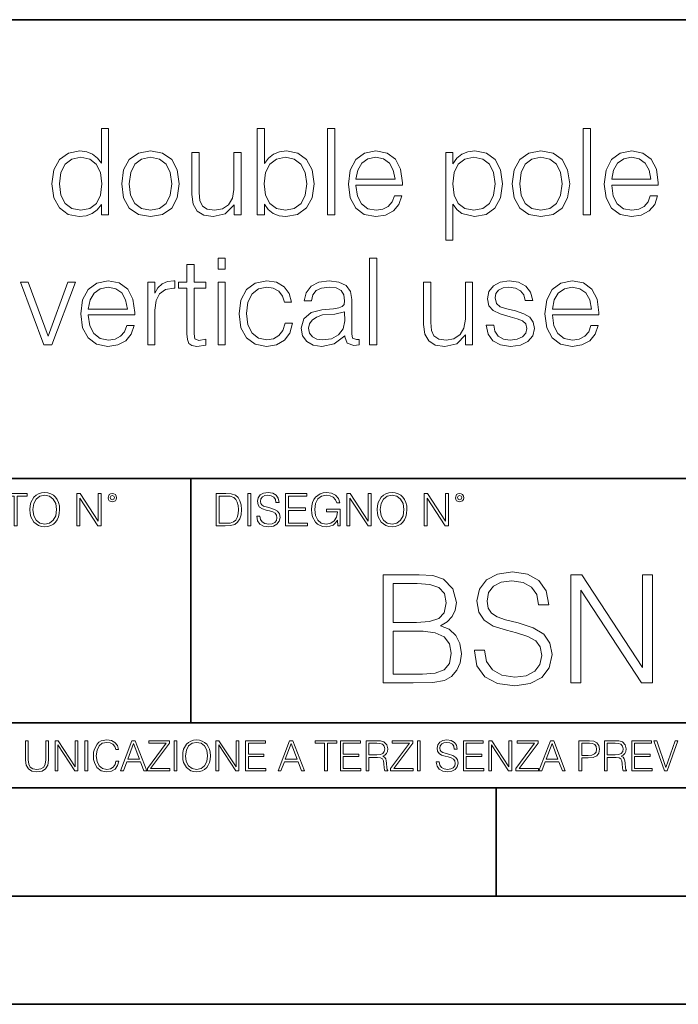
# Model space of a CAD drawing. Extents: x 0 to 420, y 0 to 297.
# Drawn here: x 340 to 370, y 0 to 46 of the extents above; entities that cross this region are included whole.
import ezdxf

# ---------------------------------------------------------------- set-up
doc = ezdxf.new("R2010")
doc.units = 0

msp = doc.modelspace()

# ---------------------------------------------------------------- linework, layer by layer
at = {"color": 7, "lineweight": 35}
for p, q in [((234.999802, 45.500252), (410, 45.500252)), ((254.999802, 24.300249), (410, 24.300249)), ((347.77301, 13.00025), (347.77301, 24.300249)), ((234.999802, 13.00025), (410, 13.00025)), ((25.000401, 9.99976), (410, 9.99976)), ((234.999802, 10.00025), (410, 10.00025)), ((361.875, 4.99976), (361.875, 9.99976)), ((267.5, 4.99976), (415, 4.99976)), ((0, 0), (420, 0)), ((0, 0), (420, 0))]:
    msp.add_line(p, q, dxfattribs=at)
at = {"color": 7, "lineweight": 18}
for points in [[(343.972992, 40.476517), (343.639191, 40.476517), (343.639191, 38.863167), (343.455597, 39.107948), (343.233063, 39.291538), (342.960449, 39.39724), (342.643372, 39.436184), (342.114838, 39.330482), (341.70874, 39.035625), (341.447266, 38.557186), (341.358246, 37.917408), (341.447266, 37.272064), (341.703156, 36.799187), (342.098145, 36.498772), (342.621094, 36.398632), (342.938202, 36.437572), (343.210815, 36.537712), (343.444458, 36.715736), (343.639191, 36.966087), (343.639191, 36.476517), (343.972992, 36.476517)], [(350.843628, 36.476517), (351.177429, 36.476517), (351.177429, 36.977211), (351.349884, 36.726864), (351.578003, 36.543278), (351.850586, 36.437572), (352.167694, 36.398632), (352.701782, 36.498772), (353.113464, 36.799187), (353.374939, 37.272064), (353.469513, 37.917408), (353.374939, 38.557186), (353.119019, 39.035625), (352.712891, 39.330482), (352.189941, 39.436184), (351.867279, 39.39724), (351.589111, 39.285973), (351.361023, 39.102386), (351.177429, 38.852039), (351.177429, 40.476517), (350.843628, 40.476517)], [(354.087036, 36.476517), (354.420837, 36.476517), (354.420837, 40.476517), (354.087036, 40.476517)], [(365.903442, 36.476517), (366.237244, 36.476517), (366.237244, 40.476517), (365.903442, 40.476517)], [(341.703156, 37.917408), (341.764343, 38.440357), (341.959076, 38.824223), (342.27063, 39.05788), (342.687866, 39.141331), (343.099548, 39.05788), (343.405518, 38.824223), (343.60025, 38.440357), (343.666992, 37.917408), (343.60025, 37.388893), (343.411102, 37.005028), (343.099548, 36.77137), (342.687866, 36.693485), (342.27063, 36.77137), (341.96463, 37.010593), (341.769928, 37.394459)], [(344.58493, 37.917408), (344.668396, 37.272064), (344.929871, 36.793625), (345.347107, 36.498772), (345.908997, 36.404194), (346.470886, 36.504333), (346.888123, 36.793625), (347.144043, 37.272064), (347.238617, 37.917408), (347.144043, 38.562748), (346.888123, 39.035625), (346.470886, 39.330482), (345.908997, 39.436184), (345.347107, 39.330482), (344.929871, 39.035625), (344.668396, 38.557186)], [(344.929871, 37.917408), (344.996613, 38.440357), (345.185791, 38.824223), (345.497314, 39.05788), (345.908997, 39.141331), (346.320679, 39.05788), (346.632233, 38.824223), (346.821381, 38.440357), (346.893707, 37.917408), (346.821381, 37.388893), (346.632233, 37.010593), (346.320679, 36.776936), (345.908997, 36.699047), (345.497314, 36.776936), (345.185791, 37.010593), (344.991058, 37.388893)], [(350.09259, 39.363861), (349.758789, 39.363861), (349.758789, 37.655933), (349.692047, 37.249813), (349.514008, 36.949394), (349.230286, 36.754681), (348.863098, 36.693485), (348.529297, 36.737991), (348.306763, 36.888199), (348.189941, 37.138546), (348.156555, 37.50016), (348.156555, 39.363861), (347.822784, 39.363861), (347.822784, 37.422276), (347.878418, 36.971649), (348.061981, 36.654541), (348.367981, 36.465389), (348.80191, 36.398632), (349.3638, 36.526585), (349.769928, 36.938271), (349.769928, 36.476517), (350.09259, 36.476517)], [(351.160736, 37.917408), (351.221924, 38.440357), (351.416656, 38.824223), (351.722626, 39.05788), (352.139893, 39.141331), (352.551575, 39.05788), (352.857544, 38.824223), (353.052246, 38.440357), (353.124573, 37.917408), (353.057831, 37.388893), (352.863098, 37.005028), (352.551575, 36.77137), (352.139893, 36.693485), (351.72821, 36.77137), (351.416656, 37.010593), (351.221924, 37.394459)], [(355.399963, 37.856209), (357.552948, 37.856209), (357.552948, 37.967476), (357.463928, 38.590565), (357.224731, 39.052315), (356.835297, 39.336044), (356.323456, 39.436184), (355.789398, 39.330482), (355.394409, 39.035625), (355.138489, 38.55162), (355.055054, 37.906281), (355.138489, 37.266502), (355.388824, 36.793625), (355.783813, 36.498772), (356.312347, 36.398632), (356.768524, 36.470955), (357.130127, 36.660107), (357.386047, 36.966087), (357.514008, 37.366642), (357.180206, 37.366642), (357.080078, 37.082916), (356.896484, 36.87151), (356.646149, 36.737991), (356.334595, 36.693485), (355.950714, 36.765808), (355.655884, 36.9939), (355.466736, 37.349953), (355.399963, 37.83952)], [(355.399963, 38.128811), (355.483398, 38.55162), (355.672546, 38.868729), (355.956299, 39.069008), (356.317902, 39.141331), (356.668396, 39.069008), (356.946564, 38.87429), (357.124573, 38.55162), (357.208038, 38.128811)], [(359.550171, 35.313789), (359.883972, 35.313789), (359.883972, 36.977211), (360.07312, 36.721302), (360.295654, 36.537712), (360.879791, 36.398632), (361.413879, 36.498772), (361.819977, 36.793625), (362.081451, 37.272064), (362.176025, 37.917408), (362.081451, 38.557186), (361.825562, 39.035625), (361.424988, 39.330482), (360.896484, 39.436184), (360.568237, 39.39724), (360.295654, 39.291538), (360.067566, 39.102386), (359.883972, 38.846474), (359.883972, 39.363861), (359.550171, 39.363861)], [(359.872833, 37.917408), (359.934021, 38.440357), (360.123169, 38.824223), (360.429169, 39.05788), (360.846405, 39.141331), (361.258087, 39.05788), (361.569641, 38.824223), (361.758789, 38.440357), (361.831116, 37.917408), (361.758789, 37.388893), (361.569641, 37.005028), (361.258087, 36.77137), (360.846405, 36.693485), (360.434723, 36.77137), (360.128754, 37.010593), (359.934021, 37.394459)], [(362.621094, 37.917408), (362.704559, 37.272064), (362.966034, 36.793625), (363.38327, 36.498772), (363.94516, 36.404194), (364.50705, 36.504333), (364.924316, 36.793625), (365.180206, 37.272064), (365.27478, 37.917408), (365.180206, 38.562748), (364.924316, 39.035625), (364.50705, 39.330482), (363.94516, 39.436184), (363.38327, 39.330482), (362.966034, 39.035625), (362.704559, 38.557186)], [(362.966034, 37.917408), (363.032776, 38.440357), (363.221924, 38.824223), (363.533478, 39.05788), (363.94516, 39.141331), (364.356842, 39.05788), (364.668396, 38.824223), (364.857544, 38.440357), (364.929871, 37.917408), (364.857544, 37.388893), (364.668396, 37.010593), (364.356842, 36.776936), (363.94516, 36.699047), (363.533478, 36.776936), (363.221924, 37.010593), (363.027222, 37.388893)], [(367.21637, 37.856209), (369.369354, 37.856209), (369.369354, 37.967476), (369.280334, 38.590565), (369.041138, 39.052315), (368.651703, 39.336044), (368.139862, 39.436184), (367.605804, 39.330482), (367.210815, 39.035625), (366.954895, 38.55162), (366.87146, 37.906281), (366.954895, 37.266502), (367.205231, 36.793625), (367.60022, 36.498772), (368.128754, 36.398632), (368.58493, 36.470955), (368.946533, 36.660107), (369.202454, 36.966087), (369.330414, 37.366642), (368.996613, 37.366642), (368.896484, 37.082916), (368.712891, 36.87151), (368.462524, 36.737991), (368.151001, 36.693485), (367.76712, 36.765808), (367.47229, 36.9939), (367.283142, 37.349953), (367.21637, 37.83952)], [(367.21637, 38.128811), (367.299805, 38.55162), (367.488953, 38.868729), (367.772705, 39.069008), (368.134308, 39.141331), (368.484802, 39.069008), (368.76297, 38.87429), (368.940979, 38.55162), (369.024445, 38.128811)], [(347.928467, 34.192791), (347.594666, 34.192791), (347.594666, 33.363861), (347.199677, 33.363861), (347.199677, 33.091259), (347.594666, 33.091259), (347.594666, 30.988338), (347.611359, 30.726864), (347.678131, 30.543276), (347.8172, 30.443136), (348.050873, 30.404194), (348.462555, 30.465389), (348.462555, 30.732428), (348.139862, 30.676794), (347.961853, 30.749117), (347.928467, 30.988338), (347.928467, 33.091259), (348.462555, 33.091259), (348.462555, 33.363861), (347.928467, 33.363861)], [(349.029999, 33.975822), (349.3638, 33.975822), (349.3638, 34.476517), (349.029999, 34.476517)], [(356.028625, 30.476517), (356.362427, 30.476517), (356.362427, 34.476517), (356.028625, 34.476517)], [(340.985504, 30.476517), (341.358246, 30.476517), (342.4375, 33.363861), (342.09259, 33.363861), (341.18576, 30.882637), (340.262268, 33.363861), (339.900665, 33.363861)], [(343.032776, 31.856211), (345.18576, 31.856211), (345.18576, 31.967476), (345.096771, 32.590565), (344.857544, 33.052315), (344.468109, 33.336044), (343.956299, 33.436184), (343.422211, 33.330482), (343.027222, 33.035625), (342.771301, 32.55162), (342.687866, 31.906281), (342.771301, 31.266502), (343.021667, 30.793623), (343.416656, 30.49877), (343.94516, 30.39863), (344.401337, 30.470953), (344.76297, 30.660105), (345.01886, 30.966085), (345.14682, 31.366642), (344.813019, 31.366642), (344.712891, 31.082914), (344.529297, 30.87151), (344.278961, 30.737991), (343.967407, 30.693485), (343.583557, 30.765808), (343.288696, 30.993902), (343.099548, 31.349953), (343.032776, 31.839521)], [(345.781036, 30.476517), (346.114838, 30.476517), (346.114838, 32.078743), (346.170471, 32.518242), (346.331818, 32.83535), (346.604401, 33.024502), (346.988281, 33.091259), (347.032776, 33.091259), (347.032776, 33.436184), (346.993835, 33.436184), (346.698975, 33.39724), (346.454193, 33.2971), (346.253937, 33.113514), (346.103699, 32.857601), (346.103699, 33.363861), (345.781036, 33.363861)], [(349.029999, 30.476517), (349.3638, 30.476517), (349.3638, 33.363861), (349.029999, 33.363861)], [(352.128754, 31.472343), (352.028625, 31.14411), (351.845032, 30.899326), (351.594666, 30.749117), (351.288696, 30.699047), (350.899261, 30.776934), (350.604401, 31.016155), (350.409698, 31.400023), (350.342926, 31.928534), (350.409698, 32.440357), (350.604401, 32.824223), (350.899261, 33.05788), (351.283142, 33.141331), (351.583557, 33.091259), (351.833893, 32.952179), (352.006348, 32.729645), (352.100952, 32.445919), (352.423615, 32.445919), (352.317902, 32.846474), (352.084259, 33.15802), (351.72821, 33.363861), (351.283142, 33.436184), (350.749054, 33.330482), (350.342926, 33.030064), (350.087036, 32.546059), (349.998016, 31.900717), (350.087036, 31.266502), (350.337372, 30.799187), (350.737915, 30.504333), (351.260864, 30.404194), (351.72821, 30.476517), (352.095367, 30.687922), (352.340149, 31.021719), (352.462555, 31.472343)], [(354.893707, 30.893763), (354.893707, 30.849257), (354.993835, 30.54884), (355.305389, 30.4487), (355.544617, 30.476517), (355.544617, 30.726864), (355.422211, 30.721302), (355.244202, 30.782497), (355.21637, 30.988338), (355.21637, 32.562748), (355.144043, 32.935486), (354.943787, 33.213654), (354.609985, 33.374989), (354.159363, 33.436184), (353.680908, 33.369423), (353.32486, 33.180271), (353.096771, 32.885418), (353.013306, 32.501553), (353.341553, 32.501553), (353.40274, 32.779716), (353.564087, 32.979996), (353.814423, 33.096825), (354.159363, 33.141331), (354.493164, 33.102386), (354.715668, 32.985558), (354.838074, 32.790844), (354.877014, 32.51268), (354.854767, 32.340218), (354.771301, 32.24564), (354.61554, 32.190006), (354.370758, 32.139938), (353.820007, 32.08987), (353.330414, 31.961914), (352.985504, 31.672623), (352.868683, 31.238686), (352.929871, 30.893763), (353.124573, 30.632288), (353.424988, 30.465389), (353.825562, 30.404194), (354.393005, 30.521023)], [(360.790771, 33.363861), (360.45697, 33.363861), (360.45697, 31.655933), (360.390228, 31.249813), (360.212219, 30.949396), (359.928467, 30.754681), (359.56131, 30.693485), (359.227509, 30.737991), (359.004974, 30.888199), (358.888153, 31.138548), (358.854767, 31.50016), (358.854767, 33.363861), (358.520966, 33.363861), (358.520966, 31.422276), (358.576599, 30.971649), (358.760193, 30.654541), (359.066162, 30.465389), (359.500092, 30.39863), (360.061981, 30.526587), (360.468109, 30.938269), (360.468109, 30.476517), (360.790771, 30.476517)], [(361.419434, 31.377768), (361.502869, 30.971649), (361.730988, 30.660105), (362.081482, 30.470953), (362.543213, 30.39863), (362.99939, 30.465389), (363.34433, 30.632288), (363.566864, 30.893763), (363.644745, 31.22756), (363.589111, 31.527977), (363.43335, 31.750509), (363.160736, 31.911844), (362.765747, 32.039799), (362.365204, 32.134377), (362.070343, 32.234512), (361.886749, 32.390285), (361.825562, 32.646198), (361.864502, 32.840912), (361.992462, 33.002247), (362.198303, 33.102386), (362.470886, 33.141331), (362.776886, 33.096825), (363.004974, 32.97443), (363.155182, 32.779716), (363.221924, 32.518242), (363.566864, 32.518242), (363.466736, 32.902107), (363.249756, 33.191399), (362.9104, 33.369423), (362.476471, 33.436184), (362.064758, 33.369423), (361.753235, 33.202526), (361.547394, 32.935486), (361.480621, 32.601692), (361.54184, 32.279018), (361.742096, 32.062054), (362.064758, 31.900717), (362.520966, 31.772762), (362.854767, 31.683748), (363.099548, 31.589172), (363.249756, 31.45009), (363.299835, 31.233124), (363.244202, 31.010592), (363.093994, 30.843693), (362.854767, 30.732428), (362.52652, 30.693485), (362.214996, 30.743555), (361.975769, 30.882637), (361.820007, 31.099604), (361.764343, 31.377768)], [(364.473663, 31.856211), (366.626678, 31.856211), (366.626678, 31.967476), (366.537659, 32.590565), (366.298431, 33.052315), (365.908997, 33.336044), (365.397186, 33.436184), (364.863098, 33.330482), (364.468109, 33.035625), (364.212189, 32.55162), (364.128754, 31.906281), (364.212189, 31.266502), (364.462555, 30.793623), (364.857544, 30.49877), (365.386047, 30.39863), (365.842255, 30.470953), (366.203857, 30.660105), (366.459778, 30.966085), (366.587708, 31.366642), (366.253937, 31.366642), (366.153778, 31.082914), (365.970215, 30.87151), (365.719849, 30.737991), (365.408295, 30.693485), (365.024445, 30.765808), (364.729584, 30.993902), (364.540436, 31.349953), (364.473663, 31.839521)], [(343.032776, 32.128811), (343.116241, 32.55162), (343.305389, 32.868729), (343.589111, 33.069008), (343.950714, 33.141331), (344.301208, 33.069008), (344.579376, 32.87429), (344.757385, 32.55162), (344.840851, 32.128811)], [(364.473663, 32.128811), (364.557129, 32.55162), (364.746277, 32.868729), (365.029999, 33.069008), (365.391602, 33.141331), (365.742096, 33.069008), (366.020264, 32.87429), (366.198303, 32.55162), (366.281738, 32.128811)], [(354.877014, 31.995293), (354.882568, 31.589172), (354.804688, 31.210871), (354.598846, 30.932705), (354.276184, 30.754681), (353.864502, 30.699047), (353.591888, 30.737991), (353.386047, 30.843693), (353.258087, 31.016155), (353.213593, 31.244249), (353.252533, 31.444529), (353.374939, 31.616989), (353.575195, 31.750509), (353.858948, 31.856211), (354.431946, 31.895153)], [(339.60965, 22.109638), (339.747345, 22.109638), (339.747345, 23.486551), (340.214661, 23.486551), (340.214661, 23.609638), (339.142334, 23.609638), (339.142334, 23.486551), (339.60965, 23.486551)], [(340.335663, 22.858595), (340.3461, 22.681265), (340.383667, 22.526884), (340.521332, 22.278624), (340.738312, 22.122156), (340.871826, 22.082518), (341.022034, 22.067913), (341.170166, 22.082518), (341.30368, 22.122156), (341.422607, 22.186829), (341.522736, 22.278624), (341.60202, 22.391279), (341.660431, 22.526884), (341.695892, 22.681265), (341.71051, 22.858595), (341.697968, 23.033838), (341.660431, 23.188219), (341.60202, 23.323824), (341.522736, 23.438568), (341.422607, 23.528275), (341.30368, 23.592949), (341.170166, 23.634672), (341.022034, 23.649277), (340.871826, 23.634672), (340.738312, 23.592949), (340.62149, 23.528275), (340.521332, 23.438568), (340.383667, 23.188219), (340.3461, 23.031752)], [(340.477539, 22.858595), (340.517181, 23.138149), (340.627747, 23.34886), (340.800903, 23.480291), (341.022034, 23.52619), (341.24527, 23.480291), (341.416321, 23.34886), (341.528992, 23.140236), (341.568634, 22.858595), (341.528992, 22.574867), (341.416321, 22.366245), (341.24527, 22.234812), (341.022034, 22.191002), (340.798798, 22.234812), (340.627747, 22.366245), (340.515076, 22.574867)], [(342.50119, 22.109638), (342.638855, 22.109638), (342.638855, 23.396843), (343.481689, 22.109638), (343.634003, 22.109638), (343.634003, 23.609638), (343.496307, 23.609638), (343.496307, 22.322433), (342.653473, 23.609638), (342.50119, 23.609638)], [(343.949036, 23.411446), (343.963623, 23.334255), (344.005341, 23.271669), (344.145142, 23.21534), (344.284912, 23.271669), (344.32663, 23.334255), (344.343323, 23.411446), (344.32663, 23.486551), (344.284912, 23.551224), (344.220215, 23.592949), (344.145142, 23.609638), (344.067932, 23.592949), (344.005341, 23.551224)], [(344.044983, 23.413532), (344.074188, 23.484465), (344.145142, 23.515759), (344.213959, 23.484465), (344.24527, 23.413532), (344.216064, 23.3426), (344.145142, 23.313393), (344.072113, 23.340515)], [(349.29248, 23.609638), (348.939911, 23.609638), (348.939911, 22.109638), (349.352997, 22.109638), (349.607513, 22.12007), (349.801514, 22.174311), (349.935028, 22.278624), (350.035187, 22.428831), (350.095673, 22.62285), (350.116547, 22.862768), (350.095673, 23.085995), (350.041443, 23.271669), (349.951721, 23.41979), (349.832825, 23.528275), (349.634613, 23.59712), (349.394714, 23.609638)], [(349.077606, 22.232725), (349.077606, 23.486551), (349.352997, 23.486551), (349.582458, 23.47612), (349.757721, 23.41979), (349.851593, 23.330084), (349.918365, 23.206995), (349.960083, 23.050528), (349.97467, 22.858595), (349.960083, 22.658318), (349.918365, 22.497677), (349.847412, 22.37459), (349.747284, 22.289055), (349.584564, 22.24107), (349.367584, 22.232725)], [(350.404449, 22.109638), (350.542145, 22.109638), (350.542145, 23.609638), (350.404449, 23.609638)], [(350.81543, 22.564436), (350.81543, 22.554005), (350.850891, 22.345383), (350.959381, 22.193087), (351.134613, 22.101294), (351.374542, 22.067913), (351.589417, 22.099207), (351.752136, 22.184742), (351.85437, 22.320347), (351.891937, 22.50185), (351.862732, 22.662489), (351.777191, 22.783491), (351.631134, 22.873199), (351.420441, 22.942045), (351.245209, 22.985855), (351.130463, 23.023407), (351.053253, 23.075563), (351.007355, 23.146496), (350.992767, 23.242462), (351.013611, 23.361376), (351.080383, 23.451084), (351.188873, 23.505327), (351.336975, 23.52619), (351.491364, 23.503241), (351.608185, 23.438568), (351.679138, 23.334255), (351.706238, 23.192392), (351.848114, 23.192392), (351.810577, 23.384325), (351.710419, 23.528275), (351.553955, 23.617983), (351.343262, 23.649277), (351.136719, 23.617983), (350.98233, 23.536619), (350.884277, 23.409361), (350.850891, 23.246634), (350.875946, 23.088081), (350.95105, 22.97751), (351.078308, 22.898233), (351.259796, 22.839819), (351.401672, 22.804354), (351.558136, 22.754284), (351.666626, 22.693783), (351.729187, 22.608248), (351.750061, 22.487246), (351.725037, 22.364159), (351.652008, 22.270279), (351.535187, 22.209778), (351.376617, 22.191002), (351.197205, 22.216036), (351.065765, 22.289055), (350.984406, 22.405884), (350.957306, 22.564436)], [(352.15271, 22.109638), (353.160339, 22.109638), (353.160339, 22.232725), (352.290405, 22.232725), (352.290405, 22.818956), (353.062286, 22.818956), (353.062286, 22.942045), (352.290405, 22.942045), (352.290405, 23.486551), (353.135315, 23.486551), (353.135315, 23.609638), (352.15271, 23.609638)], [(354.562286, 22.109638), (354.672882, 22.109638), (354.672882, 22.879457), (354.046997, 22.879457), (354.046997, 22.756371), (354.541443, 22.756371), (354.541443, 22.750111), (354.505981, 22.512281), (354.401672, 22.337038), (354.236847, 22.228554), (354.017792, 22.191002), (353.800812, 22.236898), (353.636017, 22.370417), (353.529602, 22.583212), (353.494141, 22.864853), (353.529602, 23.148581), (353.636017, 23.355118), (353.804993, 23.482378), (354.034485, 23.52619), (354.209717, 23.501154), (354.353668, 23.430222), (354.455902, 23.319653), (354.512238, 23.173616), (354.654083, 23.173616), (354.587341, 23.371807), (354.457977, 23.522017), (354.270233, 23.615896), (354.03241, 23.649277), (353.884277, 23.634672), (353.750763, 23.595034), (353.537964, 23.440653), (353.458679, 23.327997), (353.400269, 23.194479), (353.362732, 23.038012), (353.352295, 22.862768), (353.362732, 22.685438), (353.398193, 22.528971), (353.531708, 22.278624), (353.627655, 22.186829), (353.744507, 22.122156), (353.875916, 22.082518), (354.024048, 22.067913), (354.193024, 22.090862), (354.341156, 22.149277), (354.460083, 22.245243), (354.547699, 22.37459)], [(354.977448, 22.109638), (355.115143, 22.109638), (355.115143, 23.396843), (355.957977, 22.109638), (356.110291, 22.109638), (356.110291, 23.609638), (355.972595, 23.609638), (355.972595, 22.322433), (355.129761, 23.609638), (354.977448, 23.609638)], [(356.3815, 22.858595), (356.391937, 22.681265), (356.429474, 22.526884), (356.567169, 22.278624), (356.784149, 22.122156), (356.917664, 22.082518), (357.067871, 22.067913), (357.215973, 22.082518), (357.349518, 22.122156), (357.468414, 22.186829), (357.568573, 22.278624), (357.647827, 22.391279), (357.706238, 22.526884), (357.74173, 22.681265), (357.756317, 22.858595), (357.743805, 23.033838), (357.706238, 23.188219), (357.647827, 23.323824), (357.568573, 23.438568), (357.468414, 23.528275), (357.349518, 23.592949), (357.215973, 23.634672), (357.067871, 23.649277), (356.917664, 23.634672), (356.784149, 23.592949), (356.667297, 23.528275), (356.567169, 23.438568), (356.429474, 23.188219), (356.391937, 23.031752)], [(356.523346, 22.858595), (356.562988, 23.138149), (356.673553, 23.34886), (356.84671, 23.480291), (357.067871, 23.52619), (357.291077, 23.480291), (357.462158, 23.34886), (357.574829, 23.140236), (357.614441, 22.858595), (357.574829, 22.574867), (357.462158, 22.366245), (357.291077, 22.234812), (357.067871, 22.191002), (356.844635, 22.234812), (356.673553, 22.366245), (356.560913, 22.574867)], [(358.546997, 22.109638), (358.684692, 22.109638), (358.684692, 23.396843), (359.527527, 22.109638), (359.67981, 22.109638), (359.67981, 23.609638), (359.542145, 23.609638), (359.542145, 22.322433), (358.69931, 23.609638), (358.546997, 23.609638)], [(359.994843, 23.411446), (360.00946, 23.334255), (360.051178, 23.271669), (360.190948, 23.21534), (360.330719, 23.271669), (360.372467, 23.334255), (360.38913, 23.411446), (360.372467, 23.486551), (360.330719, 23.551224), (360.266052, 23.592949), (360.190948, 23.609638), (360.11377, 23.592949), (360.051178, 23.551224)], [(360.09082, 23.413532), (360.120026, 23.484465), (360.190948, 23.515759), (360.259796, 23.484465), (360.291077, 23.413532), (360.261871, 23.3426), (360.190948, 23.313393), (360.11792, 23.340515)], [(356.664154, 14.852427), (358.048004, 14.852427), (358.945099, 14.866335), (359.487518, 14.963692), (359.814362, 15.151453), (360.064697, 15.436571), (360.217682, 15.784276), (360.273315, 16.201523), (360.203796, 16.667448), (360.009064, 17.049923), (359.703094, 17.328087), (359.299744, 17.494986), (359.612701, 17.668839), (359.849121, 17.919186), (359.98822, 18.218212), (360.043854, 18.572872), (359.883911, 19.205694), (359.438843, 19.650757), (358.952057, 19.810701), (358.319214, 19.852427), (356.664154, 19.852427)], [(360.871368, 16.368422), (360.871368, 16.333651), (360.989594, 15.63824), (361.351227, 15.13059), (361.935364, 14.82461), (362.735077, 14.713345), (363.451355, 14.817656), (363.993774, 15.102775), (364.334534, 15.55479), (364.459686, 16.159798), (364.362335, 16.695263), (364.077209, 17.098602), (363.590424, 17.397629), (362.888062, 17.627113), (362.303925, 17.773149), (361.921448, 17.898323), (361.664154, 18.072176), (361.511169, 18.308617), (361.462463, 18.628504), (361.532013, 19.024887), (361.754547, 19.323914), (362.11615, 19.504721), (362.609894, 19.574263), (363.124512, 19.497766), (363.513947, 19.28219), (363.750366, 18.934484), (363.84079, 18.461605), (364.31366, 18.461605), (364.188477, 19.101383), (363.854675, 19.581217), (363.33313, 19.880243), (362.630768, 19.984554), (361.942322, 19.880243), (361.427704, 19.609032), (361.100861, 19.184834), (360.989594, 18.642412), (361.073059, 18.113901), (361.323395, 17.745333), (361.747589, 17.481077), (362.3526, 17.286362), (362.82547, 17.168142), (363.347046, 17.001244), (363.708649, 16.799576), (363.917267, 16.514458), (363.986816, 16.111118), (363.903381, 15.700827), (363.659973, 15.387893), (363.270538, 15.186223), (362.742035, 15.123636), (362.143982, 15.207086), (361.705872, 15.45048), (361.434662, 15.83991), (361.344269, 16.368422)], [(365.328949, 14.852427), (365.787933, 14.852427), (365.787933, 19.143108), (368.597382, 14.852427), (369.105042, 14.852427), (369.105042, 19.852427), (368.646057, 19.852427), (368.646057, 15.561745), (365.836609, 19.852427), (365.328949, 19.852427)], [(358.235779, 19.442135), (358.819916, 19.40041), (359.237152, 19.261328), (359.487518, 18.983164), (359.570953, 18.545055), (359.48056, 18.093039), (359.230225, 17.821829), (358.799042, 17.682747), (358.194061, 17.647976), (357.123108, 17.647976), (357.123108, 19.442135)], [(357.123108, 15.262718), (357.123108, 17.237684), (358.506989, 17.237684), (359.063324, 17.168142), (359.473602, 16.980381), (359.71701, 16.660494), (359.800446, 16.222385), (359.71701, 15.749506), (359.473602, 15.457434), (359.063324, 15.304443), (358.472198, 15.262718)], [(340.133118, 12.181828), (340.133118, 11.282246), (340.166199, 11.046641), (340.265503, 10.877239), (340.43103, 10.777935), (340.664673, 10.742886), (340.896393, 10.777935), (341.06189, 10.877239), (341.163147, 11.046641), (341.198212, 11.282246), (341.198212, 12.181828), (341.069702, 12.181828), (341.069702, 11.29977), (341.046326, 11.103108), (340.974274, 10.964861), (340.84967, 10.88308), (340.664673, 10.857768), (340.477753, 10.88308), (340.353149, 10.964861), (340.283051, 11.103108), (340.261627, 11.29977), (340.261627, 12.181828)], [(341.5, 10.781829), (341.62854, 10.781829), (341.62854, 11.98322), (342.415161, 10.781829), (342.557312, 10.781829), (342.557312, 12.181828), (342.428802, 12.181828), (342.428802, 10.980438), (341.642151, 12.181828), (341.5, 12.181828)], [(342.880554, 10.781829), (343.009064, 10.781829), (343.009064, 12.181828), (342.880554, 12.181828)], [(344.31366, 11.239408), (344.274689, 11.077795), (344.187073, 10.957072), (344.05661, 10.88308), (343.88916, 10.857768), (343.686646, 10.898658), (343.53479, 11.019381), (343.437439, 11.21799), (343.404327, 11.486697), (343.437439, 11.751509), (343.532837, 11.944277), (343.68277, 12.063053), (343.885254, 12.103943), (344.044922, 12.080577), (344.171509, 12.014374), (344.259125, 11.909228), (344.300018, 11.772927), (344.426575, 11.772927), (344.379852, 11.955959), (344.26886, 12.096154), (344.10141, 12.185723), (343.885254, 12.218824), (343.632141, 12.168199), (343.526978, 12.107838), (343.437439, 12.02411), (343.314758, 11.794346), (343.281647, 11.64831), (343.271912, 11.48475), (343.281647, 11.317295), (343.314758, 11.171259), (343.435486, 10.937601), (343.628235, 10.791565), (343.881378, 10.742886), (344.105286, 10.777935), (344.276642, 10.873344), (344.389587, 11.029117), (344.440216, 11.239408)], [(344.521973, 10.781829), (344.656342, 10.781829), (344.81601, 11.210201), (345.446899, 11.210201), (345.604614, 10.781829), (345.738953, 10.781829), (345.207397, 12.181828), (345.053558, 12.181828)], [(344.858826, 11.325084), (345.129517, 12.045528), (345.4021, 11.325084)], [(345.764282, 10.781829), (346.804047, 10.781829), (346.804047, 10.89671), (345.916138, 10.89671), (346.790405, 12.070842), (346.790405, 12.181828), (345.830475, 12.181828), (345.830475, 12.066947), (346.630737, 12.066947), (345.764282, 10.900605)], [(347.004578, 10.781829), (347.133118, 10.781829), (347.133118, 12.181828), (347.004578, 12.181828)], [(347.395966, 11.480855), (347.405701, 11.315348), (347.440765, 11.171259), (347.569275, 10.939548), (347.771759, 10.793511), (347.896393, 10.756516), (348.036591, 10.742886), (348.174835, 10.756516), (348.299438, 10.793511), (348.410431, 10.853873), (348.503906, 10.939548), (348.577881, 11.044694), (348.632416, 11.171259), (348.665527, 11.315348), (348.679138, 11.480855), (348.66745, 11.644416), (348.632416, 11.788505), (348.577881, 11.91507), (348.503906, 12.022162), (348.410431, 12.10589), (348.299438, 12.166252), (348.174835, 12.205194), (348.036591, 12.218824), (347.896393, 12.205194), (347.771759, 12.166252), (347.66272, 12.10589), (347.569275, 12.022162), (347.440765, 11.788505), (347.405701, 11.642468)], [(347.528381, 11.480855), (347.565369, 11.741774), (347.668579, 11.938436), (347.8302, 12.061106), (348.036591, 12.103943), (348.244934, 12.061106), (348.404602, 11.938436), (348.509735, 11.74372), (348.546753, 11.480855), (348.509735, 11.216043), (348.404602, 11.021328), (348.244934, 10.898658), (348.036591, 10.857768), (347.828247, 10.898658), (347.668579, 11.021328), (347.563416, 11.216043)], [(348.930328, 10.781829), (349.058838, 10.781829), (349.058838, 11.98322), (349.84549, 10.781829), (349.98761, 10.781829), (349.98761, 12.181828), (349.859131, 12.181828), (349.859131, 10.980438), (349.072449, 12.181828), (348.930328, 12.181828)], [(350.301117, 10.781829), (351.241577, 10.781829), (351.241577, 10.89671), (350.429626, 10.89671), (350.429626, 11.443859), (351.150085, 11.443859), (351.150085, 11.558742), (350.429626, 11.558742), (350.429626, 12.066947), (351.218231, 12.066947), (351.218231, 12.181828), (350.301117, 12.181828)], [(351.800415, 10.781829), (351.934784, 10.781829), (352.094452, 11.210201), (352.725311, 11.210201), (352.883026, 10.781829), (353.017395, 10.781829), (352.485809, 12.181828), (352.332001, 12.181828)], [(352.137268, 11.325084), (352.407928, 12.045528), (352.680542, 11.325084)], [(353.950073, 10.781829), (354.078583, 10.781829), (354.078583, 12.066947), (354.51474, 12.066947), (354.51474, 12.181828), (353.513916, 12.181828), (353.513916, 12.066947), (353.950073, 12.066947)], [(354.688049, 10.781829), (355.62851, 10.781829), (355.62851, 10.89671), (354.816559, 10.89671), (354.816559, 11.443859), (355.536987, 11.443859), (355.536987, 11.558742), (354.816559, 11.558742), (354.816559, 12.066947), (355.605133, 12.066947), (355.605133, 12.181828), (354.688049, 12.181828)], [(355.866058, 10.781829), (355.994568, 10.781829), (355.994568, 11.408811), (356.403473, 11.408811), (356.541718, 11.395181), (356.625458, 11.348449), (356.668274, 11.256933), (356.689697, 11.110897), (356.705292, 10.925918), (356.71698, 10.838296), (356.73645, 10.781829), (356.878571, 10.781829), (356.878571, 10.8013), (356.849365, 10.846085), (356.833801, 10.929812), (356.816284, 11.140104), (356.802643, 11.258881), (356.777344, 11.350396), (356.726685, 11.418547), (356.641022, 11.465278), (356.73645, 11.515904), (356.808472, 11.589895), (356.851318, 11.6892), (356.866882, 11.809923), (356.822113, 11.99685), (356.695557, 12.125361), (356.531982, 12.17404), (356.333374, 12.181828), (355.866058, 12.181828)], [(355.994568, 11.523693), (355.994568, 12.066947), (356.358704, 12.066947), (356.510559, 12.059158), (356.629333, 12.018269), (356.705292, 11.928699), (356.734497, 11.806029), (356.711121, 11.67557), (356.644928, 11.587949), (356.530029, 11.537323), (356.366486, 11.523693)], [(357.003204, 10.781829), (358.042969, 10.781829), (358.042969, 10.89671), (357.15509, 10.89671), (358.029358, 12.070842), (358.029358, 12.181828), (357.069397, 12.181828), (357.069397, 12.066947), (357.86969, 12.066947), (357.003204, 10.900605)], [(358.24353, 10.781829), (358.37204, 10.781829), (358.37204, 12.181828), (358.24353, 12.181828)], [(359.113892, 11.206307), (359.113892, 11.196571), (359.147003, 11.001857), (359.24826, 10.859715), (359.411804, 10.77404), (359.635742, 10.742886), (359.836304, 10.772093), (359.988159, 10.851926), (360.083588, 10.978491), (360.118622, 11.147893), (360.09137, 11.297823), (360.011536, 11.410758), (359.875244, 11.494485), (359.678589, 11.558742), (359.515015, 11.599631), (359.407898, 11.63468), (359.335876, 11.683359), (359.29303, 11.749562), (359.279419, 11.83913), (359.298889, 11.950118), (359.361176, 12.033846), (359.462433, 12.084472), (359.600677, 12.103943), (359.744781, 12.082524), (359.853821, 12.022162), (359.920013, 11.924806), (359.945312, 11.792399), (360.077728, 11.792399), (360.042694, 11.971537), (359.949219, 12.10589), (359.803192, 12.189617), (359.606537, 12.218824), (359.413757, 12.189617), (359.269653, 12.113679), (359.178162, 11.994903), (359.147003, 11.843025), (359.170349, 11.695042), (359.240479, 11.591843), (359.359253, 11.517851), (359.528625, 11.463331), (359.661041, 11.430229), (359.807068, 11.383498), (359.908325, 11.32703), (359.966736, 11.247197), (359.986206, 11.134263), (359.96286, 11.019381), (359.894714, 10.931759), (359.785675, 10.875292), (359.637695, 10.857768), (359.470215, 10.881133), (359.347565, 10.949284), (359.271606, 11.058324), (359.246307, 11.206307)], [(360.362, 10.781829), (361.30249, 10.781829), (361.30249, 10.89671), (360.49054, 10.89671), (360.49054, 11.443859), (361.210968, 11.443859), (361.210968, 11.558742), (360.49054, 11.558742), (360.49054, 12.066947), (361.279114, 12.066947), (361.279114, 12.181828), (360.362, 12.181828)], [(361.540039, 10.781829), (361.668549, 10.781829), (361.668549, 11.98322), (362.4552, 10.781829), (362.597351, 10.781829), (362.597351, 12.181828), (362.468842, 12.181828), (362.468842, 10.980438), (361.68219, 12.181828), (361.540039, 12.181828)], [(362.788177, 10.781829), (363.827942, 10.781829), (363.827942, 10.89671), (362.940063, 10.89671), (363.814331, 12.070842), (363.814331, 12.181828), (362.85437, 12.181828), (362.85437, 12.066947), (363.654663, 12.066947), (362.788177, 10.900605)], [(363.853271, 10.781829), (363.98761, 10.781829), (364.147278, 11.210201), (364.778137, 11.210201), (364.935852, 10.781829), (365.070221, 10.781829), (364.538635, 12.181828), (364.384827, 12.181828)], [(364.190125, 11.325084), (364.460754, 12.045528), (364.733368, 11.325084)], [(365.704987, 10.781829), (365.833496, 10.781829), (365.833496, 11.389339), (366.131409, 11.389339), (366.359253, 11.412705), (366.522797, 11.486697), (366.620148, 11.611315), (366.653259, 11.788505), (366.624023, 11.959854), (366.536438, 12.082524), (366.394287, 12.156516), (366.193726, 12.181828), (365.704987, 12.181828)], [(365.833496, 11.504221), (365.833496, 12.066947), (366.187866, 12.066947), (366.335876, 12.049423), (366.439087, 11.998796), (366.49942, 11.913122), (366.520844, 11.790452), (366.495544, 11.656098), (366.425415, 11.568477), (366.304718, 11.517851), (366.133362, 11.504221)], [(366.881073, 10.781829), (367.009583, 10.781829), (367.009583, 11.408811), (367.418488, 11.408811), (367.556732, 11.395181), (367.640442, 11.348449), (367.683289, 11.256933), (367.704712, 11.110897), (367.720276, 10.925918), (367.731995, 10.838296), (367.751465, 10.781829), (367.893585, 10.781829), (367.893585, 10.8013), (367.86438, 10.846085), (367.848816, 10.929812), (367.831299, 11.140104), (367.817627, 11.258881), (367.792328, 11.350396), (367.741699, 11.418547), (367.656036, 11.465278), (367.751465, 11.515904), (367.823486, 11.589895), (367.866333, 11.6892), (367.881897, 11.809923), (367.837097, 11.99685), (367.710571, 12.125361), (367.546997, 12.17404), (367.348389, 12.181828), (366.881073, 12.181828)], [(367.009583, 11.523693), (367.009583, 12.066947), (367.373718, 12.066947), (367.525574, 12.059158), (367.644348, 12.018269), (367.720276, 11.928699), (367.749512, 11.806029), (367.726135, 11.67557), (367.659912, 11.587949), (367.545044, 11.537323), (367.38147, 11.523693)], [(368.140869, 10.781829), (369.08136, 10.781829), (369.08136, 10.89671), (368.269409, 10.89671), (368.269409, 11.443859), (368.989838, 11.443859), (368.989838, 11.558742), (368.269409, 11.558742), (368.269409, 12.066947), (369.057983, 12.066947), (369.057983, 12.181828), (368.140869, 12.181828)], [(369.647949, 10.781829), (369.786224, 10.781829), (370.271057, 12.181828), (370.140594, 12.181828), (369.718079, 10.94539), (369.295532, 12.181828), (369.161194, 12.181828)]]:
    msp.add_lwpolyline(points, close=True, dxfattribs=at)

doc.saveas('drawing.dxf')
